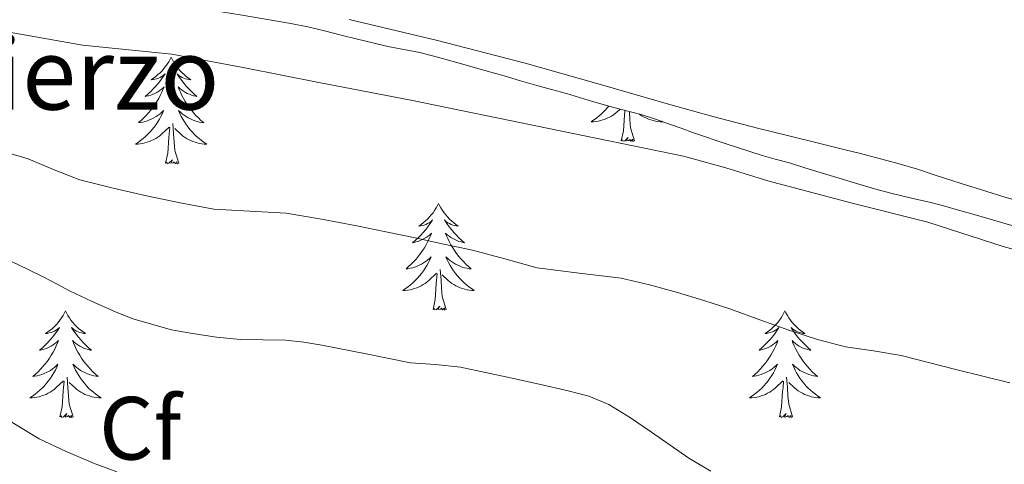
# Model space of a CAD drawing. Units: metres. Extents: x 607654 to 612155, y 4659464 to 4662503.
# Drawn here: x 608814 to 608924, y 4660348 to 4660398 of the extents above; entities that cross this region are included whole.
import ezdxf
from ezdxf.enums import TextEntityAlignment as Align

# ---------------------------------------------------------------- set-up
doc = ezdxf.new("R2010")
doc.units = ezdxf.units.M
doc.header["$MEASUREMENT"] = 0
for name, color, linetype, lineweight in [('Level 35', 92, 'Continuous', 0), ('Level 36', 19, 'Continuous', 40), ('Level 37', 92, 'Continuous', 0), ('Level 45', 19, 'Continuous', 0), ('Level 5', 36, 'Continuous', 0)]:
    doc.layers.add(name, color=color, linetype=linetype, lineweight=lineweight)
doc.styles.add('Arial', font='ARIAL.TTF', dxfattribs={"height": 0.2})

msp = doc.modelspace()

# ---------------------------------------------------------------- linework, layer by layer
at = {"layer": 'Level 35', "color": 92, "linetype": 'Continuous', "lineweight": 0, "ltscale": 0.5}
for points in [[(608811.74, 4660402.14, 396.57), (608815.2, 4660401.65, 396.69), (608818.66, 4660401.16, 396.83), (608820.06, 4660400.93, 396.91), (608821.47, 4660400.72, 396.98), (608823.36, 4660400.57, 397.01), (608825.27, 4660400.45, 396.99), (608826.83, 4660400.31, 396.94), (608828.39, 4660400.16, 396.9), (608829.93, 4660399.99, 396.86), (608831.46, 4660399.76, 396.82), (608833.04, 4660399.46, 396.77), (608834.63, 4660399.15, 396.72), (608836.51, 4660398.82, 396.69), (608838.4, 4660398.5, 396.68), (608841.22, 4660398.02, 396.69), (608844.04, 4660397.55, 396.69), (608845.94, 4660397.17, 396.69), (608847.83, 4660396.73, 396.69), (608849.68, 4660396.25, 396.68), (608851.52, 4660395.78, 396.66), (608853.21, 4660395.37, 396.58), (608854.89, 4660394.97, 396.49), (608856.69, 4660394.65, 396.44)], [(608856.69, 4660394.65, 396.44), (608858.49, 4660394.31, 396.41), (608861.02, 4660393.62, 396.4), (608863.54, 4660392.92, 396.38), (608865.74, 4660392.3, 396.35), (608867.94, 4660391.69, 396.31), (608869.75, 4660391.14, 396.29), (608871.57, 4660390.59, 396.27), (608873.23, 4660390.15, 396.21), (608874.9, 4660389.71, 396.15), (608876.35, 4660389.27, 396.12), (608877.8, 4660388.83, 396.09), (608879.27, 4660388.41, 396.06), (608880.75, 4660388.01, 396.04), (608882.06, 4660387.67, 396.03), (608883.37, 4660387.32, 396.02), (608884.85, 4660386.85, 395.98), (608886.32, 4660386.33, 395.95), (608887.72, 4660385.83, 395.93), (608889.11, 4660385.32, 395.9), (608892.87, 4660384.03, 395.82), (608896.66, 4660382.81, 395.74), (608898.24, 4660382.38, 395.71), (608899.83, 4660381.95, 395.7), (608901.56, 4660381.4, 395.71), (608903.28, 4660380.86, 395.71), (608909.36, 4660379.06, 395.8), (608911.32, 4660378.53, 395.83), (608913.49, 4660378.02, 395.84), (608915.67, 4660377.52, 395.83), (608917.21, 4660377.1, 395.83), (608918.75, 4660376.67, 395.83), (608920.52, 4660376.17, 395.85), (608922.29, 4660375.66, 395.87), (608924.74, 4660374.94, 395.85)]]:
    msp.add_polyline3d(points, dxfattribs=at)
at = {"layer": 'Level 36', "color": 92, "linetype": 'Continuous', "lineweight": 0}
for points in [[(608929.91, 4660376.41, 396.84), (608927.42, 4660377.13, 396.87), (608925.62, 4660377.64, 396.93), (608923.82, 4660378.16, 397.01), (608921.92, 4660378.73, 397.09), (608919.04, 4660379.65, 397.15), (608916.16, 4660380.59, 397.16), (608914.15, 4660381.23, 397.18), (608912.13, 4660381.84, 397.2), (608910.73, 4660382.23, 397.21), (608909.33, 4660382.59, 397.22), (608907.78, 4660382.99, 397.23), (608906.23, 4660383.38, 397.24), (608904.74, 4660383.75, 397.26), (608903.25, 4660384.11, 397.29), (608899.76, 4660384.97, 397.33), (608896.27, 4660385.83, 397.37), (608891.42, 4660387.11, 397.4), (608886.58, 4660388.45, 397.43), (608878.43, 4660390.78, 397.47), (608870.28, 4660393.09, 397.5), (608860.45, 4660395.63, 397.43), (608850.57, 4660397.99, 397.36)], [(608830.66, 4660393.76, 0.01), (608830.54, 4660393.54, 0.01), (608830.39, 4660393.27, 0.01), (608830.22, 4660393, 0.01), (608830.04, 4660392.74, 0.01), (608829.84, 4660392.5, 0.01), (608829.64, 4660392.26, 0.01), (608829.42, 4660392.03, 0.01), (608829.19, 4660391.82, 0.01), (608828.95, 4660391.61, 0.01), (608828.7, 4660391.42, 0.01), (608828.44, 4660391.24, 0.01), (608828.64, 4660391.27, 0.01), (608828.84, 4660391.31, 0.01), (608829.04, 4660391.36, 0.01), (608829.23, 4660391.43, 0.01), (608829.42, 4660391.51, 0.01), (608829.6, 4660391.61, 0.01), (608829.78, 4660391.73, 0.01), (608829.98, 4660391.92, 0.01), (608829.94, 4660391.85, 0.01), (608829.71, 4660391.51, 0.01), (608829.47, 4660391.17, 0.01), (608829.21, 4660390.84, 0.01), (608828.94, 4660390.53, 0.01), (608828.66, 4660390.22, 0.01), (608828.37, 4660389.93, 0.01), (608828.07, 4660389.65, 0.01), (608827.76, 4660389.37, 0.01), (608827.88, 4660389.4, 0.01), (608828.13, 4660389.46, 0.01), (608828.37, 4660389.53, 0.01), (608828.6, 4660389.62, 0.01), (608828.84, 4660389.72, 0.01), (608829.06, 4660389.84, 0.01), (608829.28, 4660389.97, 0.01), (608829.48, 4660390.11, 0.01), (608829.68, 4660390.27, 0.01), (608829.87, 4660390.44, 0.01), (608829.78, 4660390.22, 0.01), (608829.62, 4660389.86, 0.01), (608829.45, 4660389.5, 0.01), (608829.27, 4660389.16, 0.01), (608829.07, 4660388.82, 0.01), (608828.85, 4660388.49, 0.01), (608828.63, 4660388.16, 0.01), (608828.39, 4660387.85, 0.01), (608828.14, 4660387.55, 0.01), (608827.87, 4660387.26, 0.01), (608827.6, 4660386.98, 0.01), (608827.31, 4660386.71, 0.01), (608827.01, 4660386.45, 0.01), (608827.21, 4660386.47, 0.01), (608827.48, 4660386.52, 0.01), (608827.74, 4660386.58, 0.01), (608828, 4660386.66, 0.01), (608828.25, 4660386.76, 0.01), (608828.5, 4660386.86, 0.01), (608828.74, 4660386.99, 0.01), (608828.98, 4660387.13, 0.01), (608829.2, 4660387.27, 0.01), (608829.42, 4660387.44, 0.01), (608829.62, 4660387.61, 0.01), (608829.82, 4660387.8, 0.01), (608829.68, 4660387.48, 0.01)], [(608830.66, 4660393.76, 0.01), (608830.77, 4660393.54, 0.01), (608830.92, 4660393.27, 0.01), (608831.09, 4660393, 0.01), (608831.27, 4660392.74, 0.01), (608831.46, 4660392.5, 0.01), (608831.67, 4660392.26, 0.01), (608831.89, 4660392.03, 0.01), (608832.12, 4660391.82, 0.01), (608832.36, 4660391.61, 0.01), (608832.61, 4660391.42, 0.01), (608832.87, 4660391.24, 0.01), (608832.67, 4660391.27, 0.01), (608832.47, 4660391.31, 0.01), (608832.27, 4660391.36, 0.01), (608832.08, 4660391.43, 0.01), (608831.89, 4660391.51, 0.01), (608831.71, 4660391.61, 0.01), (608831.53, 4660391.73, 0.01), (608831.33, 4660391.92, 0.01), (608831.37, 4660391.85, 0.01), (608831.6, 4660391.51, 0.01), (608831.84, 4660391.17, 0.01), (608832.1, 4660390.84, 0.01), (608832.36, 4660390.53, 0.01), (608832.64, 4660390.22, 0.01), (608832.94, 4660389.93, 0.01), (608833.24, 4660389.65, 0.01), (608833.55, 4660389.37, 0.01), (608833.43, 4660389.4, 0.01), (608833.18, 4660389.46, 0.01), (608832.94, 4660389.53, 0.01), (608832.7, 4660389.62, 0.01), (608832.47, 4660389.72, 0.01), (608832.25, 4660389.84, 0.01), (608832.04, 4660389.97, 0.01), (608831.83, 4660390.11, 0.01), (608831.63, 4660390.27, 0.01), (608831.44, 4660390.44, 0.01), (608831.53, 4660390.22, 0.01), (608831.69, 4660389.86, 0.01), (608831.86, 4660389.5, 0.01), (608832.04, 4660389.16, 0.01), (608832.24, 4660388.82, 0.01), (608832.46, 4660388.49, 0.01), (608832.68, 4660388.16, 0.01), (608832.92, 4660387.85, 0.01), (608833.17, 4660387.55, 0.01), (608833.44, 4660387.26, 0.01), (608833.71, 4660386.98, 0.01), (608834, 4660386.71, 0.01), (608834.3, 4660386.45, 0.01), (608834.1, 4660386.47, 0.01), (608833.83, 4660386.52, 0.01), (608833.57, 4660386.58, 0.01), (608833.31, 4660386.66, 0.01), (608833.06, 4660386.76, 0.01), (608832.81, 4660386.86, 0.01), (608832.57, 4660386.99, 0.01), (608832.33, 4660387.13, 0.01), (608832.11, 4660387.27, 0.01), (608831.89, 4660387.44, 0.01), (608831.69, 4660387.61, 0.01), (608831.49, 4660387.8, 0.01), (608831.63, 4660387.48, 0.01)], [(608879.64, 4660388.31, 0.01), (608879.53, 4660388.18, 0.01), (608879.3, 4660387.91, 0.01), (608879.05, 4660387.65, 0.01), (608878.79, 4660387.41, 0.01), (608878.52, 4660387.18, 0.01), (608878.24, 4660386.95, 0.01), (608877.96, 4660386.75, 0.01), (608877.66, 4660386.55, 0.01), (608877.93, 4660386.56, 0.01), (608878.19, 4660386.59, 0.01), (608878.46, 4660386.63, 0.01), (608878.71, 4660386.69, 0.01), (608878.97, 4660386.76, 0.01), (608879.22, 4660386.85, 0.01), (608879.46, 4660386.95, 0.01), (608879.7, 4660387.06, 0.01), (608879.93, 4660387.19, 0.01), (608880.15, 4660387.34, 0.01), (608880.37, 4660387.5, 0.01), (608880.57, 4660387.67, 0.01), (608880.89, 4660387.97, 0.01)], [(608829.68, 4660387.48, 0.01), (608829.52, 4660387.15, 0.01), (608829.35, 4660386.84, 0.01), (608829.17, 4660386.54, 0.01), (608828.97, 4660386.24, 0.01), (608828.76, 4660385.95, 0.01), (608828.54, 4660385.67, 0.01), (608828.31, 4660385.41, 0.01), (608828.06, 4660385.15, 0.01), (608827.8, 4660384.9, 0.01), (608827.53, 4660384.67, 0.01), (608827.25, 4660384.45, 0.01), (608826.96, 4660384.24, 0.01), (608826.68, 4660384.05, 0.01), (608826.94, 4660384.05, 0.01), (608827.2, 4660384.08, 0.01), (608827.46, 4660384.12, 0.01), (608827.72, 4660384.18, 0.01), (608827.98, 4660384.25, 0.01), (608828.23, 4660384.34, 0.01), (608828.47, 4660384.44, 0.01), (608828.71, 4660384.56, 0.01), (608828.94, 4660384.69, 0.01), (608829.16, 4660384.83, 0.01), (608829.38, 4660384.99, 0.01), (608829.58, 4660385.16, 0.01), (608830.43, 4660385.96, 0.01)], [(608831.63, 4660387.48, 0.01), (608831.79, 4660387.15, 0.01), (608831.96, 4660386.84, 0.01), (608832.14, 4660386.54, 0.01), (608832.34, 4660386.24, 0.01), (608832.55, 4660385.95, 0.01), (608832.77, 4660385.67, 0.01), (608833, 4660385.41, 0.01), (608833.25, 4660385.15, 0.01), (608833.51, 4660384.9, 0.01), (608833.78, 4660384.67, 0.01), (608834.06, 4660384.45, 0.01), (608834.34, 4660384.24, 0.01), (608834.64, 4660384.05, 0.01), (608834.37, 4660384.05, 0.01), (608834.11, 4660384.08, 0.01), (608833.84, 4660384.12, 0.01), (608833.59, 4660384.18, 0.01), (608833.33, 4660384.25, 0.01), (608833.08, 4660384.34, 0.01), (608832.84, 4660384.44, 0.01), (608832.6, 4660384.56, 0.01), (608832.37, 4660384.69, 0.01), (608832.15, 4660384.83, 0.01), (608831.93, 4660384.99, 0.01), (608831.73, 4660385.16, 0.01), (608831.07, 4660385.78, 0.01)], [(608881.03, 4660384.42, 0.01), (608881.27, 4660385.54, 0.01), (608881.38, 4660387.28, 0.01), (608881.43, 4660387.71, 0.01), (608881.44, 4660387.83, 0.01)], [(608882.5, 4660384.42, 0.01), (608882.07, 4660385.86, 0.01), (608881.98, 4660386.76, 0.01), (608881.93, 4660387.7, 0.01)], [(608885.55, 4660386.6, 0.01), (608885.62, 4660386.55, 0.01), (608885.36, 4660386.56, 0.01), (608885.1, 4660386.59, 0.01), (608884.84, 4660386.63, 0.01), (608884.58, 4660386.69, 0.01), (608884.32, 4660386.76, 0.01), (608884.07, 4660386.85, 0.01), (608883.83, 4660386.95, 0.01), (608883.59, 4660387.06, 0.01), (608883.36, 4660387.19, 0.01), (608883.14, 4660387.34, 0.01), (608883.05, 4660387.41, 0.01)], [(608831.51, 4660381.91, 0.01), (608831.08, 4660383.35, 0.01), (608830.99, 4660384.25, 0.01), (608830.94, 4660385.2, 0.01), (608830.84, 4660386.37, 0.01)], [(608830.04, 4660381.91, 0.01), (608830.28, 4660383.03, 0.01), (608830.39, 4660384.77, 0.01), (608830.44, 4660385.2, 0.01), (608830.5, 4660385.93, 0.01)], [(608882.5, 4660384.42, 0.01), (608882.32, 4660384.35, 0.01), (608882.3, 4660384.59, 0.01), (608882.11, 4660384.37, 0.01), (608881.99, 4660384.57, 0.01), (608881.87, 4660384.46, 0.01), (608881.6, 4660384.41, 0.01), (608881.8, 4660384.8, 0.01), (608881.41, 4660384.42, 0.01), (608881.22, 4660384.37, 0.01), (608881.18, 4660384.53, 0.01), (608881.03, 4660384.42, 0.01)], [(608831.51, 4660381.91, 0.01), (608831.33, 4660381.84, 0.01), (608831.31, 4660382.08, 0.01), (608831.12, 4660381.86, 0.01), (608831, 4660382.06, 0.01), (608830.88, 4660381.95, 0.01), (608830.61, 4660381.9, 0.01), (608830.81, 4660382.29, 0.01), (608830.42, 4660381.91, 0.01), (608830.23, 4660381.86, 0.01), (608830.19, 4660382.02, 0.01), (608830.04, 4660381.91, 0.01)], [(608860.58, 4660377.4, 0.01), (608860.47, 4660377.18, 0.01), (608860.31, 4660376.91, 0.01), (608860.14, 4660376.64, 0.01), (608859.96, 4660376.38, 0.01), (608859.77, 4660376.14, 0.01), (608859.56, 4660375.9, 0.01), (608859.34, 4660375.67, 0.01), (608859.11, 4660375.46, 0.01), (608858.87, 4660375.25, 0.01), (608858.62, 4660375.06, 0.01), (608858.36, 4660374.88, 0.01), (608858.56, 4660374.91, 0.01), (608858.76, 4660374.95, 0.01), (608858.96, 4660375, 0.01), (608859.16, 4660375.07, 0.01), (608859.34, 4660375.15, 0.01), (608859.53, 4660375.25, 0.01), (608859.7, 4660375.37, 0.01), (608859.9, 4660375.56, 0.01), (608859.86, 4660375.49, 0.01), (608859.63, 4660375.15, 0.01), (608859.39, 4660374.81, 0.01), (608859.14, 4660374.48, 0.01), (608858.87, 4660374.17, 0.01), (608858.59, 4660373.86, 0.01), (608858.3, 4660373.57, 0.01), (608857.99, 4660373.29, 0.01), (608857.68, 4660373.01, 0.01), (608857.8, 4660373.04, 0.01), (608858.05, 4660373.1, 0.01), (608858.29, 4660373.17, 0.01), (608858.53, 4660373.26, 0.01), (608858.76, 4660373.36, 0.01), (608858.98, 4660373.48, 0.01), (608859.2, 4660373.61, 0.01), (608859.4, 4660373.75, 0.01), (608859.6, 4660373.91, 0.01), (608859.79, 4660374.08, 0.01), (608859.7, 4660373.86, 0.01), (608859.54, 4660373.5, 0.01), (608859.37, 4660373.14, 0.01), (608859.19, 4660372.8, 0.01), (608858.99, 4660372.46, 0.01), (608858.78, 4660372.13, 0.01), (608858.55, 4660371.8, 0.01), (608858.31, 4660371.49, 0.01), (608858.06, 4660371.19, 0.01), (608857.8, 4660370.9, 0.01), (608857.52, 4660370.62, 0.01), (608857.23, 4660370.35, 0.01), (608856.94, 4660370.09, 0.01), (608857.13, 4660370.11, 0.01), (608857.4, 4660370.16, 0.01), (608857.66, 4660370.22, 0.01), (608857.92, 4660370.3, 0.01), (608858.18, 4660370.4, 0.01), (608858.42, 4660370.5, 0.01), (608858.66, 4660370.63, 0.01), (608858.9, 4660370.77, 0.01), (608859.12, 4660370.91, 0.01), (608859.34, 4660371.08, 0.01), (608859.55, 4660371.25, 0.01), (608859.74, 4660371.44, 0.01), (608859.6, 4660371.12, 0.01)], [(608860.58, 4660377.4, 0.01), (608860.69, 4660377.18, 0.01), (608860.84, 4660376.91, 0.01), (608861.01, 4660376.64, 0.01), (608861.19, 4660376.38, 0.01), (608861.39, 4660376.14, 0.01), (608861.59, 4660375.9, 0.01), (608861.81, 4660375.67, 0.01), (608862.04, 4660375.46, 0.01), (608862.28, 4660375.25, 0.01), (608862.53, 4660375.06, 0.01), (608862.79, 4660374.88, 0.01), (608862.6, 4660374.91, 0.01), (608862.39, 4660374.95, 0.01), (608862.19, 4660375, 0.01), (608862, 4660375.07, 0.01), (608861.81, 4660375.15, 0.01), (608861.63, 4660375.25, 0.01), (608861.45, 4660375.37, 0.01), (608861.25, 4660375.56, 0.01), (608861.29, 4660375.49, 0.01), (608861.52, 4660375.15, 0.01), (608861.76, 4660374.81, 0.01), (608862.02, 4660374.48, 0.01), (608862.29, 4660374.17, 0.01), (608862.57, 4660373.86, 0.01), (608862.86, 4660373.57, 0.01), (608863.16, 4660373.29, 0.01), (608863.48, 4660373.01, 0.01), (608863.35, 4660373.04, 0.01), (608863.1, 4660373.1, 0.01), (608862.86, 4660373.17, 0.01), (608862.63, 4660373.26, 0.01), (608862.4, 4660373.36, 0.01), (608862.17, 4660373.48, 0.01), (608861.96, 4660373.61, 0.01), (608861.75, 4660373.75, 0.01), (608861.55, 4660373.91, 0.01), (608861.37, 4660374.08, 0.01), (608861.45, 4660373.86, 0.01), (608861.61, 4660373.5, 0.01), (608861.78, 4660373.14, 0.01), (608861.97, 4660372.8, 0.01), (608862.17, 4660372.46, 0.01), (608862.38, 4660372.13, 0.01), (608862.6, 4660371.8, 0.01), (608862.84, 4660371.49, 0.01), (608863.1, 4660371.19, 0.01), (608863.36, 4660370.9, 0.01), (608863.63, 4660370.62, 0.01), (608863.92, 4660370.35, 0.01), (608864.22, 4660370.09, 0.01), (608864.02, 4660370.11, 0.01), (608863.76, 4660370.16, 0.01), (608863.49, 4660370.22, 0.01), (608863.23, 4660370.3, 0.01), (608862.98, 4660370.4, 0.01), (608862.73, 4660370.5, 0.01), (608862.49, 4660370.63, 0.01), (608862.26, 4660370.77, 0.01), (608862.03, 4660370.91, 0.01), (608861.81, 4660371.08, 0.01), (608861.61, 4660371.25, 0.01), (608861.41, 4660371.44, 0.01), (608861.55, 4660371.12, 0.01)], [(608859.6, 4660371.12, 0.01), (608859.44, 4660370.79, 0.01), (608859.28, 4660370.48, 0.01), (608859.09, 4660370.18, 0.01), (608858.9, 4660369.88, 0.01), (608858.69, 4660369.59, 0.01), (608858.46, 4660369.31, 0.01), (608858.23, 4660369.05, 0.01), (608857.98, 4660368.79, 0.01), (608857.72, 4660368.54, 0.01), (608857.46, 4660368.31, 0.01), (608857.18, 4660368.09, 0.01), (608856.89, 4660367.88, 0.01), (608856.6, 4660367.69, 0.01), (608856.86, 4660367.69, 0.01), (608857.12, 4660367.72, 0.01), (608857.39, 4660367.76, 0.01), (608857.65, 4660367.82, 0.01), (608857.9, 4660367.89, 0.01), (608858.15, 4660367.98, 0.01), (608858.4, 4660368.08, 0.01), (608858.63, 4660368.2, 0.01), (608858.86, 4660368.33, 0.01), (608859.08, 4660368.47, 0.01), (608859.3, 4660368.63, 0.01), (608859.5, 4660368.8, 0.01), (608860.35, 4660369.6, 0.01)], [(608861.55, 4660371.12, 0.01), (608861.71, 4660370.79, 0.01), (608861.88, 4660370.48, 0.01), (608862.06, 4660370.18, 0.01), (608862.26, 4660369.88, 0.01), (608862.47, 4660369.59, 0.01), (608862.69, 4660369.31, 0.01), (608862.93, 4660369.05, 0.01), (608863.17, 4660368.79, 0.01), (608863.43, 4660368.54, 0.01), (608863.7, 4660368.31, 0.01), (608863.98, 4660368.09, 0.01), (608864.27, 4660367.88, 0.01), (608864.56, 4660367.69, 0.01), (608864.29, 4660367.69, 0.01), (608864.03, 4660367.72, 0.01), (608863.77, 4660367.76, 0.01), (608863.51, 4660367.82, 0.01), (608863.25, 4660367.89, 0.01), (608863, 4660367.98, 0.01), (608862.76, 4660368.08, 0.01), (608862.52, 4660368.2, 0.01), (608862.29, 4660368.33, 0.01), (608862.07, 4660368.47, 0.01), (608861.86, 4660368.63, 0.01), (608861.65, 4660368.8, 0.01), (608861, 4660369.42, 0.01)], [(608861.43, 4660365.55, 0.01), (608861, 4660366.99, 0.01), (608860.91, 4660367.89, 0.01), (608860.86, 4660368.84, 0.01), (608860.76, 4660370.01, 0.01)], [(608859.96, 4660365.55, 0.01), (608860.2, 4660366.67, 0.01), (608860.32, 4660368.41, 0.01), (608860.36, 4660368.84, 0.01), (608860.43, 4660369.57, 0.01)], [(608818.84, 4660365.38, 0.01), (608818.73, 4660365.16, 0.01), (608818.57, 4660364.88, 0.01), (608818.4, 4660364.62, 0.01), (608818.22, 4660364.36, 0.01), (608818.03, 4660364.11, 0.01), (608817.82, 4660363.87, 0.01), (608817.6, 4660363.65, 0.01), (608817.37, 4660363.43, 0.01), (608817.13, 4660363.23, 0.01), (608816.88, 4660363.04, 0.01), (608816.62, 4660362.86, 0.01), (608816.82, 4660362.88, 0.01), (608817.02, 4660362.92, 0.01), (608817.22, 4660362.97, 0.01), (608817.42, 4660363.04, 0.01), (608817.61, 4660363.13, 0.01), (608817.79, 4660363.23, 0.01), (608817.96, 4660363.34, 0.01), (608818.17, 4660363.53, 0.01), (608818.12, 4660363.47, 0.01), (608817.9, 4660363.12, 0.01), (608817.65, 4660362.79, 0.01), (608817.4, 4660362.46, 0.01), (608817.13, 4660362.14, 0.01), (608816.85, 4660361.84, 0.01), (608816.56, 4660361.54, 0.01), (608816.25, 4660361.26, 0.01), (608815.94, 4660360.99, 0.01), (608816.06, 4660361.01, 0.01), (608816.31, 4660361.07, 0.01), (608816.55, 4660361.14, 0.01), (608816.79, 4660361.23, 0.01), (608817.02, 4660361.33, 0.01), (608817.24, 4660361.45, 0.01), (608817.46, 4660361.58, 0.01), (608817.66, 4660361.73, 0.01), (608817.86, 4660361.89, 0.01), (608818.05, 4660362.06, 0.01), (608817.96, 4660361.83, 0.01), (608817.8, 4660361.47, 0.01), (608817.63, 4660361.12, 0.01), (608817.45, 4660360.77, 0.01), (608817.25, 4660360.43, 0.01), (608817.04, 4660360.1, 0.01), (608816.81, 4660359.78, 0.01), (608816.57, 4660359.47, 0.01), (608816.32, 4660359.16, 0.01), (608816.06, 4660358.87, 0.01), (608815.78, 4660358.59, 0.01), (608815.49, 4660358.32, 0.01), (608815.2, 4660358.06, 0.01), (608815.39, 4660358.09, 0.01), (608815.66, 4660358.13, 0.01), (608815.92, 4660358.2, 0.01), (608816.18, 4660358.28, 0.01), (608816.44, 4660358.37, 0.01), (608816.68, 4660358.48, 0.01), (608816.93, 4660358.6, 0.01), (608817.16, 4660358.74, 0.01), (608817.38, 4660358.89, 0.01), (608817.6, 4660359.05, 0.01), (608817.81, 4660359.23, 0.01), (608818, 4660359.42, 0.01), (608817.86, 4660359.09, 0.01)], [(608818.84, 4660365.38, 0.01), (608818.95, 4660365.16, 0.01), (608819.1, 4660364.88, 0.01), (608819.27, 4660364.62, 0.01), (608819.45, 4660364.36, 0.01), (608819.65, 4660364.11, 0.01), (608819.86, 4660363.87, 0.01), (608820.07, 4660363.65, 0.01), (608820.3, 4660363.43, 0.01), (608820.54, 4660363.23, 0.01), (608820.8, 4660363.04, 0.01), (608821.06, 4660362.86, 0.01), (608820.86, 4660362.88, 0.01), (608820.65, 4660362.92, 0.01), (608820.45, 4660362.97, 0.01), (608820.26, 4660363.04, 0.01), (608820.07, 4660363.13, 0.01), (608819.89, 4660363.23, 0.01), (608819.72, 4660363.34, 0.01), (608819.51, 4660363.53, 0.01), (608819.55, 4660363.47, 0.01), (608819.78, 4660363.12, 0.01), (608820.02, 4660362.79, 0.01), (608820.28, 4660362.46, 0.01), (608820.55, 4660362.14, 0.01), (608820.83, 4660361.84, 0.01), (608821.12, 4660361.54, 0.01), (608821.42, 4660361.26, 0.01), (608821.74, 4660360.99, 0.01), (608821.61, 4660361.01, 0.01), (608821.37, 4660361.07, 0.01), (608821.12, 4660361.14, 0.01), (608820.89, 4660361.23, 0.01), (608820.66, 4660361.33, 0.01), (608820.43, 4660361.45, 0.01), (608820.22, 4660361.58, 0.01), (608820.01, 4660361.73, 0.01), (608819.81, 4660361.89, 0.01), (608819.63, 4660362.06, 0.01), (608819.72, 4660361.83, 0.01), (608819.87, 4660361.47, 0.01), (608820.04, 4660361.12, 0.01), (608820.23, 4660360.77, 0.01), (608820.43, 4660360.43, 0.01), (608820.64, 4660360.1, 0.01), (608820.87, 4660359.78, 0.01), (608821.1, 4660359.47, 0.01), (608821.36, 4660359.16, 0.01), (608821.62, 4660358.87, 0.01), (608821.9, 4660358.59, 0.01), (608822.18, 4660358.32, 0.01), (608822.48, 4660358.06, 0.01), (608822.28, 4660358.09, 0.01), (608822.02, 4660358.13, 0.01), (608821.75, 4660358.2, 0.01), (608821.49, 4660358.28, 0.01), (608821.24, 4660358.37, 0.01), (608820.99, 4660358.48, 0.01), (608820.75, 4660358.6, 0.01), (608820.52, 4660358.74, 0.01), (608820.29, 4660358.89, 0.01), (608820.08, 4660359.05, 0.01), (608819.87, 4660359.23, 0.01), (608819.67, 4660359.42, 0.01), (608819.82, 4660359.09, 0.01)], [(608861.43, 4660365.55, 0.01), (608861.25, 4660365.48, 0.01), (608861.24, 4660365.72, 0.01), (608861.04, 4660365.5, 0.01), (608860.92, 4660365.7, 0.01), (608860.8, 4660365.59, 0.01), (608860.53, 4660365.54, 0.01), (608860.73, 4660365.93, 0.01), (608860.34, 4660365.55, 0.01), (608860.16, 4660365.5, 0.01), (608860.12, 4660365.66, 0.01), (608859.96, 4660365.55, 0.01)], [(608899.34, 4660365.38, 0.01), (608899.23, 4660365.16, 0.01), (608899.08, 4660364.88, 0.01), (608898.91, 4660364.62, 0.01), (608898.73, 4660364.36, 0.01), (608898.53, 4660364.11, 0.01), (608898.33, 4660363.87, 0.01), (608898.11, 4660363.65, 0.01), (608897.88, 4660363.43, 0.01), (608897.64, 4660363.23, 0.01), (608897.39, 4660363.04, 0.01), (608897.13, 4660362.86, 0.01), (608897.32, 4660362.88, 0.01), (608897.53, 4660362.92, 0.01), (608897.73, 4660362.97, 0.01), (608897.92, 4660363.04, 0.01), (608898.11, 4660363.13, 0.01), (608898.29, 4660363.23, 0.01), (608898.47, 4660363.34, 0.01), (608898.67, 4660363.53, 0.01), (608898.63, 4660363.47, 0.01), (608898.4, 4660363.12, 0.01), (608898.16, 4660362.79, 0.01), (608897.9, 4660362.46, 0.01), (608897.63, 4660362.14, 0.01), (608897.35, 4660361.84, 0.01), (608897.06, 4660361.54, 0.01), (608896.76, 4660361.26, 0.01), (608896.44, 4660360.99, 0.01), (608896.57, 4660361.01, 0.01), (608896.82, 4660361.07, 0.01), (608897.06, 4660361.14, 0.01), (608897.29, 4660361.23, 0.01), (608897.52, 4660361.33, 0.01), (608897.75, 4660361.45, 0.01), (608897.96, 4660361.58, 0.01), (608898.17, 4660361.73, 0.01), (608898.37, 4660361.89, 0.01), (608898.55, 4660362.06, 0.01), (608898.47, 4660361.83, 0.01), (608898.31, 4660361.47, 0.01), (608898.14, 4660361.12, 0.01), (608897.95, 4660360.77, 0.01), (608897.75, 4660360.43, 0.01), (608897.54, 4660360.1, 0.01), (608897.32, 4660359.78, 0.01), (608897.08, 4660359.47, 0.01), (608896.82, 4660359.16, 0.01), (608896.56, 4660358.87, 0.01), (608896.29, 4660358.59, 0.01), (608896, 4660358.32, 0.01), (608895.7, 4660358.06, 0.01), (608895.9, 4660358.09, 0.01), (608896.16, 4660358.13, 0.01), (608896.43, 4660358.2, 0.01), (608896.69, 4660358.28, 0.01), (608896.94, 4660358.37, 0.01), (608897.19, 4660358.48, 0.01), (608897.43, 4660358.6, 0.01), (608897.66, 4660358.74, 0.01), (608897.89, 4660358.89, 0.01), (608898.11, 4660359.05, 0.01), (608898.31, 4660359.23, 0.01), (608898.51, 4660359.42, 0.01), (608898.37, 4660359.09, 0.01)], [(608899.34, 4660365.38, 0.01), (608899.45, 4660365.16, 0.01), (608899.61, 4660364.88, 0.01), (608899.78, 4660364.62, 0.01), (608899.96, 4660364.36, 0.01), (608900.15, 4660364.11, 0.01), (608900.36, 4660363.87, 0.01), (608900.58, 4660363.65, 0.01), (608900.81, 4660363.43, 0.01), (608901.05, 4660363.23, 0.01), (608901.3, 4660363.04, 0.01), (608901.56, 4660362.86, 0.01), (608901.36, 4660362.88, 0.01), (608901.16, 4660362.92, 0.01), (608900.96, 4660362.97, 0.01), (608900.76, 4660363.04, 0.01), (608900.58, 4660363.13, 0.01), (608900.39, 4660363.23, 0.01), (608900.22, 4660363.34, 0.01), (608900.02, 4660363.53, 0.01), (608900.06, 4660363.47, 0.01), (608900.29, 4660363.12, 0.01), (608900.53, 4660362.79, 0.01), (608900.78, 4660362.46, 0.01), (608901.05, 4660362.14, 0.01), (608901.33, 4660361.84, 0.01), (608901.62, 4660361.54, 0.01), (608901.93, 4660361.26, 0.01), (608902.24, 4660360.99, 0.01), (608902.12, 4660361.01, 0.01), (608901.87, 4660361.07, 0.01), (608901.63, 4660361.14, 0.01), (608901.39, 4660361.23, 0.01), (608901.16, 4660361.33, 0.01), (608900.94, 4660361.45, 0.01), (608900.72, 4660361.58, 0.01), (608900.52, 4660361.73, 0.01), (608900.32, 4660361.89, 0.01), (608900.13, 4660362.06, 0.01), (608900.22, 4660361.83, 0.01), (608900.38, 4660361.47, 0.01), (608900.55, 4660361.12, 0.01), (608900.73, 4660360.77, 0.01), (608900.93, 4660360.43, 0.01), (608901.14, 4660360.1, 0.01), (608901.37, 4660359.78, 0.01), (608901.61, 4660359.47, 0.01), (608901.86, 4660359.16, 0.01), (608902.12, 4660358.87, 0.01), (608902.4, 4660358.59, 0.01), (608902.69, 4660358.32, 0.01), (608902.98, 4660358.06, 0.01), (608902.79, 4660358.09, 0.01), (608902.52, 4660358.13, 0.01), (608902.26, 4660358.2, 0.01), (608902, 4660358.28, 0.01), (608901.74, 4660358.37, 0.01), (608901.5, 4660358.48, 0.01), (608901.25, 4660358.6, 0.01), (608901.02, 4660358.74, 0.01), (608900.8, 4660358.89, 0.01), (608900.58, 4660359.05, 0.01), (608900.37, 4660359.23, 0.01), (608900.18, 4660359.42, 0.01), (608900.32, 4660359.09, 0.01)], [(608817.86, 4660359.09, 0.01), (608817.71, 4660358.77, 0.01), (608817.54, 4660358.46, 0.01), (608817.35, 4660358.15, 0.01), (608817.16, 4660357.85, 0.01), (608816.95, 4660357.57, 0.01), (608816.72, 4660357.29, 0.01), (608816.49, 4660357.02, 0.01), (608816.24, 4660356.76, 0.01), (608815.98, 4660356.52, 0.01), (608815.72, 4660356.28, 0.01), (608815.44, 4660356.06, 0.01), (608815.15, 4660355.85, 0.01), (608814.86, 4660355.66, 0.01), (608815.12, 4660355.67, 0.01), (608815.39, 4660355.69, 0.01), (608815.65, 4660355.74, 0.01), (608815.91, 4660355.79, 0.01), (608816.16, 4660355.87, 0.01), (608816.41, 4660355.95, 0.01), (608816.66, 4660356.05, 0.01), (608816.89, 4660356.17, 0.01), (608817.12, 4660356.3, 0.01), (608817.35, 4660356.45, 0.01), (608817.56, 4660356.61, 0.01), (608817.76, 4660356.77, 0.01), (608818.61, 4660357.57, 0.01)], [(608819.82, 4660359.09, 0.01), (608819.97, 4660358.77, 0.01), (608820.14, 4660358.46, 0.01), (608820.32, 4660358.15, 0.01), (608820.52, 4660357.85, 0.01), (608820.73, 4660357.57, 0.01), (608820.95, 4660357.29, 0.01), (608821.19, 4660357.02, 0.01), (608821.43, 4660356.76, 0.01), (608821.69, 4660356.52, 0.01), (608821.96, 4660356.28, 0.01), (608822.24, 4660356.06, 0.01), (608822.53, 4660355.85, 0.01), (608822.82, 4660355.66, 0.01), (608822.55, 4660355.67, 0.01), (608822.29, 4660355.69, 0.01), (608822.03, 4660355.74, 0.01), (608821.77, 4660355.79, 0.01), (608821.51, 4660355.87, 0.01), (608821.26, 4660355.95, 0.01), (608821.02, 4660356.05, 0.01), (608820.78, 4660356.17, 0.01), (608820.55, 4660356.3, 0.01), (608820.33, 4660356.45, 0.01), (608820.12, 4660356.61, 0.01), (608819.91, 4660356.77, 0.01), (608819.26, 4660357.39, 0.01)], [(608898.37, 4660359.09, 0.01), (608898.21, 4660358.77, 0.01), (608898.04, 4660358.46, 0.01), (608897.86, 4660358.15, 0.01), (608897.66, 4660357.85, 0.01), (608897.45, 4660357.57, 0.01), (608897.23, 4660357.29, 0.01), (608896.99, 4660357.02, 0.01), (608896.75, 4660356.76, 0.01), (608896.49, 4660356.52, 0.01), (608896.22, 4660356.28, 0.01), (608895.94, 4660356.06, 0.01), (608895.65, 4660355.85, 0.01), (608895.36, 4660355.66, 0.01), (608895.63, 4660355.67, 0.01), (608895.89, 4660355.69, 0.01), (608896.15, 4660355.74, 0.01), (608896.41, 4660355.79, 0.01), (608896.67, 4660355.87, 0.01), (608896.92, 4660355.95, 0.01), (608897.16, 4660356.05, 0.01), (608897.4, 4660356.17, 0.01), (608897.63, 4660356.3, 0.01), (608897.85, 4660356.45, 0.01), (608898.06, 4660356.61, 0.01), (608898.27, 4660356.77, 0.01), (608899.11, 4660357.57, 0.01)], [(608900.32, 4660359.09, 0.01), (608900.47, 4660358.77, 0.01), (608900.64, 4660358.46, 0.01), (608900.83, 4660358.15, 0.01), (608901.02, 4660357.85, 0.01), (608901.23, 4660357.57, 0.01), (608901.46, 4660357.29, 0.01), (608901.69, 4660357.02, 0.01), (608901.94, 4660356.76, 0.01), (608902.2, 4660356.52, 0.01), (608902.46, 4660356.28, 0.01), (608902.74, 4660356.06, 0.01), (608903.03, 4660355.85, 0.01), (608903.32, 4660355.66, 0.01), (608903.06, 4660355.67, 0.01), (608902.79, 4660355.69, 0.01), (608902.53, 4660355.74, 0.01), (608902.27, 4660355.79, 0.01), (608902.02, 4660355.87, 0.01), (608901.77, 4660355.95, 0.01), (608901.52, 4660356.05, 0.01), (608901.29, 4660356.17, 0.01), (608901.06, 4660356.3, 0.01), (608900.83, 4660356.45, 0.01), (608900.62, 4660356.61, 0.01), (608900.42, 4660356.77, 0.01), (608899.76, 4660357.39, 0.01)], [(608818.22, 4660353.53, 0.01), (608818.46, 4660354.64, 0.01), (608818.58, 4660356.39, 0.01), (608818.62, 4660356.82, 0.01), (608818.69, 4660357.54, 0.01)], [(608819.69, 4660353.53, 0.01), (608819.26, 4660354.97, 0.01), (608819.17, 4660355.87, 0.01), (608819.12, 4660356.82, 0.01), (608819.02, 4660357.98, 0.01)], [(608898.72, 4660353.53, 0.01), (608898.97, 4660354.64, 0.01), (608899.08, 4660356.39, 0.01), (608899.13, 4660356.82, 0.01), (608899.19, 4660357.54, 0.01)], [(608900.19, 4660353.53, 0.01), (608899.76, 4660354.97, 0.01), (608899.67, 4660355.87, 0.01), (608899.63, 4660356.82, 0.01), (608899.52, 4660357.98, 0.01)], [(608819.69, 4660353.53, 0.01), (608819.52, 4660353.46, 0.01), (608819.5, 4660353.7, 0.01), (608819.31, 4660353.47, 0.01), (608819.18, 4660353.68, 0.01), (608819.06, 4660353.57, 0.01), (608818.79, 4660353.51, 0.01), (608818.99, 4660353.91, 0.01), (608818.6, 4660353.53, 0.01), (608818.42, 4660353.47, 0.01), (608818.38, 4660353.64, 0.01), (608818.22, 4660353.53, 0.01)], [(608900.19, 4660353.53, 0.01), (608900.02, 4660353.46, 0.01), (608900, 4660353.7, 0.01), (608899.81, 4660353.47, 0.01), (608899.69, 4660353.68, 0.01), (608899.57, 4660353.57, 0.01), (608899.3, 4660353.51, 0.01), (608899.49, 4660353.91, 0.01), (608899.11, 4660353.53, 0.01), (608898.92, 4660353.47, 0.01), (608898.88, 4660353.64, 0.01), (608898.72, 4660353.53, 0.01)]]:
    msp.add_polyline3d(points, dxfattribs=at)
at = {"layer": 'Level 5', "color": 36, "linetype": 'Continuous', "lineweight": 0}
for points in [[(608934.16, 4660369.77, 395.01), (608923.74, 4660372.58, 395.01), (608915.34, 4660375.32, 395.01), (608906.84, 4660377.46, 395.01), (608897.44, 4660379.93, 395.01), (608892.73, 4660381.38, 395.01), (608887.98, 4660382.71, 395.01), (608857.49, 4660388.97, 395.01), (608847.19, 4660390.93, 395.01), (608838.92, 4660392.6, 395.01), (608830.72, 4660394.11, 395.01), (608820.76, 4660395.13, 395.01), (608809.15, 4660397.17, 395.01)], [(608924.5, 4660357.35, 390.01), (608921.48, 4660358.08, 390.01), (608918.47, 4660358.84, 390.01), (608915.4, 4660359.63, 390.01), (608912.33, 4660360.41, 390.01), (608909.23, 4660360.91, 390.01), (608906.13, 4660361.38, 390.01), (608902.99, 4660362.2, 390.01), (608899.89, 4660363.18, 390.01), (608896.54, 4660364.4, 390.01), (608893.18, 4660365.61, 390.01), (608890.26, 4660366.55, 390.01), (608887.32, 4660367.44, 390.01), (608884.18, 4660368.3, 390.01), (608881.02, 4660369.04, 390.01), (608876.32, 4660369.62, 390.01), (608871.62, 4660370.22, 390.01), (608868, 4660371.2, 390.01), (608864.37, 4660372.17, 390.01), (608861.17, 4660372.87, 390.01), (608857.96, 4660373.56, 390.01), (608854.7, 4660374.23, 390.01), (608851.44, 4660374.9, 390.01), (608847.5, 4660375.65, 390.01), (608843.54, 4660376.32, 390.01), (608839.48, 4660376.54, 390.01), (608835.43, 4660376.77, 390.01), (608831.66, 4660377.48, 390.01), (608827.91, 4660378.28, 390.01), (608824.17, 4660379.12, 390.01), (608820.46, 4660380.06, 390.01), (608817.56, 4660381.19, 390.01), (608814.67, 4660382.39, 390.01), (608812.01, 4660383.18, 390.01)], [(608812.78, 4660370.91, 385.01), (608814.59, 4660370.05, 385.01), (608816.4, 4660369.17, 385.01), (608817.84, 4660368.41, 385.01), (608819.28, 4660367.64, 385.01), (608821.83, 4660366.43, 385.01)], [(608821.83, 4660366.43, 385.01), (608824.42, 4660365.29, 385.01), (608826.37, 4660364.51, 385.01), (608830.7, 4660363.29, 385.01), (608833.06, 4660362.86, 385.01), (608835.74, 4660362.46, 385.01), (608838.43, 4660362.18, 385.01), (608840.94, 4660362.16, 385.01), (608843.44, 4660362.12, 385.01), (608845.49, 4660361.89, 385.01), (608847.52, 4660361.57, 385.01), (608852.49, 4660360.57, 385.01), (608857.46, 4660359.59, 385.01), (608860.25, 4660359.38, 385.01), (608863.03, 4660359.11, 385.01), (608865.83, 4660358.51, 385.01), (608868.62, 4660357.9, 385.01), (608871.85, 4660357.19, 385.01), (608875.09, 4660356.46, 385.01), (608877.41, 4660355.84, 385.01), (608879.62, 4660354.92, 385.01), (608882.06, 4660353.43, 385.01), (608884.41, 4660351.84, 385.01), (608886.49, 4660350.36, 385.01), (608888.58, 4660348.9, 385.01), (608891.04, 4660347.47, 385.01)], [(608824.6, 4660347.39, 380.01), (608821.98, 4660348.36, 380.01), (608818.9, 4660349.66, 380.01), (608815.88, 4660351.07, 380.01), (608811.19, 4660353.9, 380.01)]]:
    msp.add_polyline3d(points, dxfattribs=at)

# ---------------------------------------------------------------- texts
at = {"layer": 'Level 37', "color": 92, "linetype": 'Continuous', "lineweight": 0, "style": 'Arial'}
msp.add_text('Cf', height=7, dxfattribs=at).set_placement((608827.2, 4660352.26, 381.44), align=Align.MIDDLE_CENTER)
at = {"layer": 'Level 45', "color": 19, "linetype": 'Continuous', "lineweight": 0, "style": 'Arial'}
msp.add_text('Parque Eólico Montes de Cierzo', height=8, dxfattribs=at).set_placement((608756.02, 4660391.91, 388.56), align=Align.MIDDLE_CENTER)

doc.saveas('drawing.dxf')
